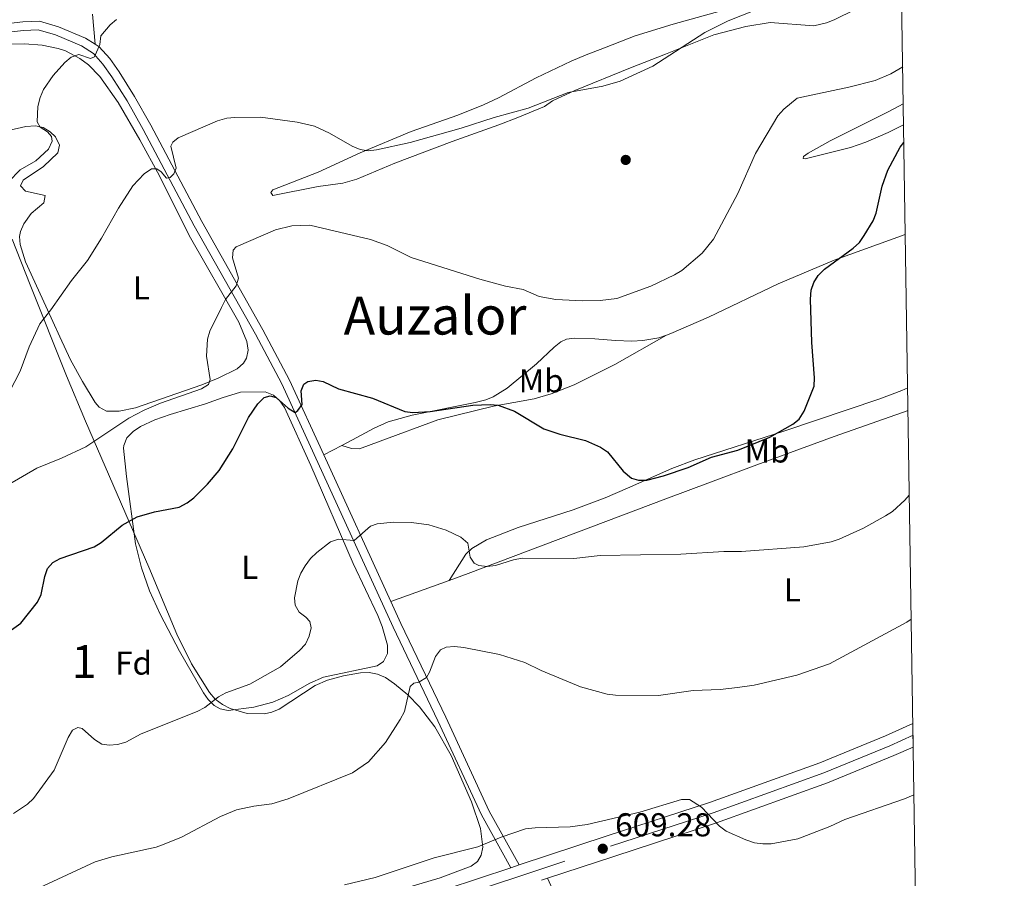
# Model space of a CAD drawing. Units: metres. Extents: x 600727 to 607628, y 4719911 to 4724640.
# Drawn here: x 607329 to 607628, y 4721753 to 4722013 of the extents above; entities that cross this region are included whole.
import ezdxf
from ezdxf.enums import TextEntityAlignment as Align

# ---------------------------------------------------------------- set-up
doc = ezdxf.new("R2010")
doc.units = ezdxf.units.M
doc.header["$MEASUREMENT"] = 0
doc.linetypes.add('DGN Style 3', pattern=[100.47729999999999, 71.7695, -28.7078])
doc.linetypes.add('DGN Style 4', pattern=[114.90296950000001, 57.4156, -28.7078, 0.0717695, -28.7078])
for name, color, linetype, lineweight in [('Nivel 17', 7, 'Continuous', 0), ('Nivel 21', 7, 'Continuous', 0), ('Nivel 23', 7, 'Continuous', 0), ('Nivel 35', 7, 'Continuous', 0), ('Nivel 36', 7, 'Continuous', 0), ('Nivel 37', 7, 'Continuous', 0), ('Nivel 4', 7, 'Continuous', 0), ('Nivel 41', 7, 'Continuous', 0), ('Nivel 45', 7, 'Continuous', 0), ('Nivel 48', 7, 'Continuous', 0), ('Nivel 49', 7, 'Continuous', 0), ('Nivel 5', 7, 'Continuous', 0), ('Nivel 54', 7, 'Continuous', 0), ('Nivel 57', 7, 'Continuous', 0), ('Nivel 61', 7, 'Continuous', 0), ('Nivel 7', 7, 'Continuous', 0)]:
    doc.layers.add(name, color=color, linetype=linetype, lineweight=lineweight)
doc.styles.add('Style-arial', font='arial.shx', dxfattribs={"bigfont": 'arialbig.shx'})
doc.styles.add('Style-Arial Narrow', font='txt')
doc.styles.add('Style-Times New Roman', font='txt')

# ---------------------------------------------------------------- blocks, each defined once
blk = doc.blocks.new('5PERFI')
at = {"layer": 'Nivel 17', "linetype": 'Continuous', "lineweight": 0}
h = blk.add_hatch(color=7, dxfattribs=at)
edge = h.paths.add_edge_path()
edge.add_arc((-0.05329591035842896, 0.0002562999725341797), 15.5998547143458, 315.0000000018422, 675.0000000018422)
blk = doc.blocks.new('5PATER')
at = {"layer": 'Nivel 7', "linetype": 'Continuous', "lineweight": 0}
h = blk.add_hatch(color=51, dxfattribs=at)
edge = h.paths.add_edge_path()
edge.add_ellipse((0.01646006107330322, 0.03466856479644775), major_axis=(-10.9572123736961, -11.10700355381332), ratio=0.999422240966032, start_angle=0, end_angle=360)

msp = doc.modelspace()

# ---------------------------------------------------------------- linework, layer by layer
at = {"layer": 'Nivel 21', "color": 7, "linetype": 'Continuous', "lineweight": 13, "extrusion": (0.04578398377563059, -0.09997818853951553, 0.9939357064951384), "elevation": -443655.5573981332, "flags": 128}
msp.add_lwpolyline([(2518265.465235554, 4015798.069770193), (2518265.465235554, 4015748.87130172)], dxfattribs=at)
at = {"layer": 'Nivel 21', "color": 7, "linetype": 'Continuous', "lineweight": 13, "extrusion": (-0.01070484117666754, -0.003511864891950219, 0.9999365345762516), "elevation": -22476.21747511927, "flags": 128}
msp.add_lwpolyline([(607450.010756582, 4721706.463514037), (607452.5409327596, 4721707.293519156)], dxfattribs=at)
at = {"layer": 'Nivel 21', "color": 7, "linetype": 'Continuous', "lineweight": 13}
for points in [[(607365.1000000015, 4722169.74, 658.26), (607360.120000001, 4722152.15, 658.51), (607355.4200000018, 4722138.359999999, 658.15), (607352.620000001, 4722130.65, 657.6), (607347.5899999999, 4722117.970000001, 656.29), (607341.2899999991, 4722101.67, 655.25), (607336.8399999999, 4722092.050000001, 654.13), (607327.7699999996, 4722073.960000001, 652.35), (607321.1900000013, 4722060.6, 650.51), (607307.9800000004, 4722031.970000001, 647.98), (607305.9800000004, 4722025.060000001, 647.32), (607305.7800000012, 4722022.57, 647.35), (607306.0300000012, 4722020.060000001, 647.32), (607306.5599999987, 4722017.689999999, 646.67), (607307.4100000001, 4722016.199999999, 646.22), (607309.25, 4722014.43, 645.79), (607311.370000001, 4722013.199999999, 645.36), (607315.7600000016, 4722011.880000001, 644.63), (607320.6600000001, 4722011.43, 643.87), (607330.4299999997, 4722012.529999999, 642.73), (607335.4100000001, 4722012.74, 642.28), (607341.1999999993, 4722011.02, 641.72), (607349.379999999, 4722007.609999999, 640.4300000000001), (607352.2800000012, 4722005.74, 640.01)], [(607305.3299999982, 4722014.58, 646.22), (607307.6600000001, 4722012.33, 645.79), (607310.3200000003, 4722010.779999999, 645.36), (607315.25, 4722009.300000001, 644.63), (607320.6799999997, 4722008.800000001, 643.87), (607330.629999999, 4722009.92, 642.73), (607335.0899999999, 4722010.109999999, 642.28), (607340.3200000003, 4722008.550000001, 641.72), (607348.1600000001, 4722005.279999999, 640.4300000000001), (607351.8500000015, 4722002.9, 639.83), (607354.6799999997, 4721999.74, 639.24), (607357.4100000001, 4721995.880000001, 638.62), (607362.0100000016, 4721988.59, 637.65), (607366.9100000001, 4721979.939999999, 636.52), (607382.3500000015, 4721950.76, 632.8000000000001), (607400.879999999, 4721917.960000001, 628.04), (607408.9200000018, 4721902.82, 625.9300000000001), (607442.6400000006, 4721829.18, 616.98), (607456.2199999988, 4721800.75, 613.83), (607469.379999999, 4721772.27, 611.12), (607478.3000000007, 4721756.279999999, 609.48)], [(607352.2800000012, 4722005.74, 640.01), (607353.5599999987, 4722004.91, 639.83), (607356.7300000004, 4722001.380000001, 639.24), (607359.5799999982, 4721997.34, 638.62), (607364.2600000016, 4721989.93, 637.65), (607369.1999999993, 4721981.189999999, 636.52), (607384.6499999985, 4721952.01, 632.8000000000001), (607403.1799999997, 4721919.220000001, 628.04), (607411.2699999996, 4721903.98, 625.9300000000001), (607421.6000000015, 4721881.4, 623.19)], [(607441.9600000009, 4721836.939999999, 617.78), (607445.0100000016, 4721830.290000001, 616.98), (607458.5899999999, 4721801.869999999, 613.83), (607471.7199999988, 4721773.460000001, 611.12), (607480.8299999982, 4721757.109999999, 609.48)], [(607480.8299999982, 4721757.109999999, 608.98), (607507.5500000007, 4721765.93, 609.3100000000001), (607538.5399999991, 4721776.040000001, 610.04), (607571.9899999984, 4721788.050000001, 610.6800000000001), (607591.870000001, 4721796.220000001, 610.82), (607600.1700000018, 4721799.949999999, 610.91)], [(607489.4200000018, 4721753.08, 609.0600000000001), (607509.5799999982, 4721759.73, 609.3100000000001), (607540.6499999985, 4721769.869999999, 610.04), (607574.3299999982, 4721781.960000001, 610.6800000000001), (607594.4400000013, 4721790.23, 610.82), (607600.2800000012, 4721792.85, 610.89)], [(606917.5199999996, 4721415.109999999, 614.53), (606942.7199999988, 4721423.24, 615.3100000000001), (606961.0100000016, 4721429.77, 615.8100000000001), (606975.6600000001, 4721436.279999999, 616.01), (606989.0599999987, 4721442.84, 616.36), (606996.6400000006, 4721447.33, 616.34), (607004.9200000018, 4721452.93, 616.5600000000001), (607023.3299999982, 4721466.93, 616.36), (607035.3200000003, 4721477.41, 616.45), (607056.5799999982, 4721498.220000001, 616.2), (607163.7699999996, 4721605.07, 612.19), (607180.6499999985, 4721622.140000001, 611.86), (607194.379999999, 4721635.51, 611.46), (607210.6400000006, 4721650.130000001, 611.12), (607220.0799999982, 4721658.040000001, 610.9), (607230.7399999984, 4721665.74, 610.75), (607241.2899999991, 4721672.380000001, 610.69), (607253.2100000009, 4721678.84, 610.52), (607265.9699999988, 4721684.710000001, 610.32), (607281.0500000007, 4721690.720000001, 609.89), (607301.629999999, 4721698.15, 609.4), (607356.8000000007, 4721716.470000001, 608.48), (607439.1000000015, 4721743.34, 608.46), (607478.3000000007, 4721756.279999999, 608.95)]]:
    msp.add_polyline3d(points, dxfattribs=at)
at = {"layer": 'Nivel 21', "color": 7, "linetype": 'DGN Style 3', "lineweight": 0}
msp.add_polyline3d([(607489.4200000018, 4721753.08, 608.98), (607494.3200000003, 4721742.470000001, 607.86), (607506.9899999984, 4721711.57, 605.75), (607513.2399999984, 4721695.029999999, 604.87), (607519.7300000004, 4721676.140000001, 603.73), (607522.7800000012, 4721666.810000001, 603.51), (607525.1400000006, 4721657.09, 603.3100000000001), (607527.5300000012, 4721648.98, 603.16), (607532.9200000018, 4721633.220000001, 602.52), (607540.0500000007, 4721608.74, 601.65), (607542.8000000007, 4721598.02, 601.76), (607546.1999999993, 4721585.33, 601.4300000000001), (607549.5700000003, 4721574.699999999, 601.65), (607555.6400000006, 4721560.550000001, 601.28), (607566.1900000013, 4721540.08, 599.53), (607570.8099999987, 4721532.23, 598.95)], dxfattribs=at)
at = {"layer": 'Nivel 23', "color": 7, "linetype": 'DGN Style 4', "lineweight": 0}
msp.add_polyline3d([(607037.5300000012, 4721475.01, 616.45), (607058.8599999994, 4721495.9, 616.2), (607166.0799999982, 4721602.77, 612.19), (607182.9400000013, 4721619.82, 611.86), (607196.6000000015, 4721633.130000001, 611.46), (607212.7800000012, 4721647.67, 611.12), (607222.0799999982, 4721655.470000001, 610.9), (607232.5700000003, 4721663.040000001, 610.75), (607242.9400000013, 4721669.560000001, 610.69), (607254.6700000018, 4721675.92, 610.52), (607267.2600000016, 4721681.720000001, 610.32), (607282.2100000009, 4721687.67, 609.96), (607302.6999999993, 4721695.07, 609.4), (607357.8200000003, 4721713.380000001, 608.48), (607440.120000001, 4721740.24, 608.46), (607508.5599999987, 4721762.83, 609.3100000000001), (607539.5899999999, 4721772.960000001, 610.04), (607573.1600000001, 4721785, 610.6800000000001), (607593.1600000001, 4721793.220000001, 610.82), (607600.2199999988, 4721796.4, 610.9)], dxfattribs=at)
at = {"layer": 'Nivel 35', "color": 92, "linetype": 'DGN Style 3', "lineweight": 0}
for points in [[(607327.1600000001, 4721946.66, 639.57), (607332.6000000015, 4721932.869999999, 637.66), (607343.6700000018, 4721905.32, 633.0600000000001), (607349.4400000013, 4721891.58, 631.1800000000001), (607368.6400000006, 4721847.290000001, 626.51), (607377.0899999999, 4721827, 624.36), (607381.5399999991, 4721818.08, 623.41), (607386.9800000004, 4721809.33, 622.48), (607388.75, 4721807.32, 622.32), (607390.879999999, 4721805.710000001, 622.28), (607393.2699999996, 4721804.470000001, 622.33), (607398.4100000001, 4721803.040000001, 622.5), (607403.6700000018, 4721802.9, 622.48), (607405.879999999, 4721803.4, 622.32), (607408.0799999982, 4721804.33, 622.09), (607419, 4721811.470000001, 620.66), (607422.7800000012, 4721813.119999999, 620.34), (607427.5700000003, 4721814.460000001, 620.26), (607432.75, 4721815.369999999, 620.35), (607435.3500000015, 4721815.380000001, 620.4), (607437.8900000006, 4721814.93, 620.41), (607440.3099999987, 4721813.91, 620.36), (607443.0700000003, 4721812.029999999, 620.23), (607447.120000001, 4721808.67, 619.94), (607450.6799999997, 4721804.98, 619.6)], [(607450.6799999997, 4721804.98, 619.6), (607455.2399999984, 4721798.970000001, 618.97), (607460.1799999997, 4721790.300000001, 617.95), (607466.4299999997, 4721776.279999999, 616.07), (607469.1700000018, 4721768.15, 614.4), (607469.7800000012, 4721762.52, 613.02), (607469.3299999982, 4721760.09, 612.44), (607468.2100000009, 4721758.119999999, 612.01), (607466.3299999982, 4721756.779999999, 611.8000000000001), (607456.870000001, 4721753.23, 611.5600000000001), (607427.75, 4721744.65, 611.8000000000001)]]:
    msp.add_polyline3d(points, dxfattribs=at)
at = {"layer": 'Nivel 36', "color": 92, "linetype": 'Continuous', "lineweight": 0, "extrusion": (0.01744288421175008, 0.008929476504730778, 0.999807986685307), "elevation": 53382.18399516365, "flags": 128}
msp.add_lwpolyline([(3926343.215611473, -2691865.079961017), (3926343.215611473, -2691858.95615501)], dxfattribs=at)
at = {"layer": 'Nivel 36', "color": 92, "linetype": 'Continuous', "lineweight": 0, "extrusion": (-0.006020912592103101, -0.002180103424382394, 0.9999794976701359), "elevation": -13333.68049413441, "flags": 128}
msp.add_lwpolyline([(607434.669148881, 4721819.092261985), (607452.2895520106, 4721825.472277148)], dxfattribs=at)
at = {"layer": 'Nivel 36', "color": 92, "linetype": 'Continuous', "lineweight": 0}
for points in [[(607352.2800000012, 4722005.74, 640.01), (607351.4800000004, 4722014.83, 640.54)], [(607542.0799999982, 4722015.859999999, 636.8100000000001), (607527.5100000016, 4722011.859999999, 636.91), (607516.0399999991, 4722008.26, 638.41), (607506.7100000009, 4722004.619999999, 638.53), (607501.1799999997, 4722002.52, 637.87), (607496.5899999999, 4722000.59, 637.87), (607486.0300000012, 4721995.540000001, 637.87), (607474.5799999982, 4721989.51, 637.87), (607470.0399999991, 4721987.42, 637.61), (607462.3000000007, 4721984.23, 636.8100000000001), (607448.1000000015, 4721979.359999999, 636.46), (607432.6000000015, 4721972.810000001, 633.9300000000001), (607419.8900000006, 4721967.040000001, 632), (607407.9699999988, 4721962.34, 632), (607406.1799999997, 4721961.6, 631.47), (607405.620000001, 4721960.880000001, 631.47), (607406.1999999993, 4721959.880000001, 630.9300000000001), (607419.9299999997, 4721962.6, 632), (607427.3500000015, 4721963.68, 632.45), (607431.6099999994, 4721964.890000001, 632.63), (607443.1400000006, 4721969.74, 633.0600000000001), (607460.5799999982, 4721976.26, 633.6), (607474.6400000006, 4721981.380000001, 634.66), (607480.3900000006, 4721983.550000001, 634.67), (607488.5, 4721986.92, 634.67), (607490.9299999997, 4721988.59, 634.67), (607497.7300000004, 4721991.74, 634.82), (607514.620000001, 4721998.640000001, 635.33), (607525.1900000013, 4722002.76, 635.2), (607539.8200000003, 4722008.6, 633.46), (607549.5500000007, 4722011.09, 633.07), (607556.9400000013, 4722012.300000001, 632.11), (607570.1799999997, 4722011.310000001, 632), (607573.9600000009, 4722012.210000001, 632), (607576.2800000012, 4722013.140000001, 632), (607582.6799999997, 4722016.290000001, 632.17)], [(607326.5, 4721979.689999999, 640.89), (607331.3500000015, 4721980.800000001, 640.02), (607334.2800000012, 4721981.050000001, 639.53), (607336.5799999982, 4721980.550000001, 639.3000000000001), (607338.7399999984, 4721979.17, 639.22), (607340.3099999987, 4721977.699999999, 639.09), (607341.5500000007, 4721975.210000001, 638.62), (607341.0199999996, 4721972.810000001, 638.22), (607336.6400000006, 4721968.710000001, 638.22), (607330.5, 4721964.529999999, 638.44), (607329.7100000009, 4721962.82, 637.78), (607331.25, 4721961.220000001, 637.78), (607337.1700000018, 4721959.93, 637.78), (607336.75, 4721957.689999999, 637.78), (607332.9400000013, 4721954.49, 637.61), (607330.6900000013, 4721951.310000001, 637.48), (607329.6499999985, 4721949.02, 637.39), (607329.4100000001, 4721947.49, 637.34), (607329.6000000015, 4721945.040000001, 637.24), (607331.1900000013, 4721939.810000001, 636.9), (607337.3999999985, 4721926.359999999, 634.52), (607341.6600000001, 4721917.1, 633.5600000000001), (607344.8999999985, 4721910.18, 633.08), (607348.5, 4721903.609999999, 633.0600000000001), (607352.3099999987, 4721897.17, 632.39), (607353.5599999987, 4721895.76, 632.09), (607355.8099999987, 4721894.58, 631.62), (607359.620000001, 4721894.640000001, 631.27), (607364.5599999987, 4721895.59, 631.0600000000001), (607384.6600000001, 4721902.609999999, 629.85), (607389.5700000003, 4721904.560000001, 629.52), (607395.379999999, 4721907.460000001, 629.03), (607397.3000000007, 4721909.09, 628.76), (607398.2199999988, 4721910.619999999, 628.59), (607398.6900000013, 4721913.109999999, 628.5600000000001), (607398.3399999999, 4721915.67, 628.69), (607395.8900000006, 4721921.540000001, 629.33), (607380.7899999991, 4721947.85, 631.99), (607371.7899999991, 4721965.91, 634.72), (607365.8399999999, 4721976.82, 636.0600000000001), (607359.2899999991, 4721988.09, 637.35), (607353.75, 4721996.02, 638.22), (607350.2699999996, 4721999.540000001, 638.83), (607347.6999999993, 4722001.43, 639.3100000000001), (607343.3500000015, 4722003.75, 640.21), (607341.129999999, 4722004.5, 640.62), (607336.2600000016, 4722005.48, 641.34), (607330.9200000018, 4722005.890000001, 641.96), (607322.6600000001, 4722005.75, 642.59)], [(607597.25, 4721987.699999999, 627.99), (607592.8399999999, 4721985.33, 627.75), (607575.1099999994, 4721976.52, 627.73), (607568.4200000018, 4721972.790000001, 627.73), (607567.0599999987, 4721971.77, 627.73), (607566.9299999997, 4721971.119999999, 627.73), (607567.5, 4721971.060000001, 627.19), (607581.2899999991, 4721974.5, 626.3100000000001), (607585.8599999994, 4721976.08, 625.89), (607592.7199999988, 4721979, 625.13), (607597.3500000015, 4721981.34, 625.0600000000001)], [(607597.870000001, 4721948.1, 623.1), (607576.2699999996, 4721940.35, 624.61), (607559.3500000015, 4721933.210000001, 625.75), (607538.2199999988, 4721923.040000001, 627.19), (607526.7600000016, 4721918.07, 627.16), (607525.4699999988, 4721917.619999999, 627.26)], [(607525.4699999988, 4721917.619999999, 627.26), (607523.2100000009, 4721916.84, 627.45), (607518.3200000003, 4721916.02, 628.2), (607515.0100000016, 4721915.84, 628.3000000000001), (607510, 4721915.949999999, 628.26), (607503.7399999984, 4721916.540000001, 628.8000000000001), (607497.6400000006, 4721916.699999999, 628.26), (607495.1499999985, 4721916.390000001, 628.28), (607493.4299999997, 4721915.58, 628.26), (607491.4200000018, 4721913.960000001, 627.97), (607486.0799999982, 4721908.970000001, 626.71), (607477.2199999988, 4721901.59, 626.13), (607473, 4721898.93, 625.4300000000001), (607470.6900000013, 4721898.01, 625.12), (607467.5100000016, 4721897.199999999, 624.91), (607448.370000001, 4721893.4, 624.52), (607441.1400000006, 4721891.390000001, 624.5600000000001), (607436.870000001, 4721889.42, 624.3000000000001), (607430.370000001, 4721885.9, 623), (607427.0500000007, 4721884.189999999, 623.07)], [(607427.0500000007, 4721884.189999999, 623.07), (607430, 4721883.290000001, 623.07), (607432.3999999985, 4721883.16, 623.15), (607438.7199999988, 4721885.529999999, 623.6), (607456.1499999985, 4721892, 623.6), (607473.0899999999, 4721896.109999999, 624.67), (607485.379999999, 4721898.359999999, 625.1800000000001), (607490.5399999991, 4721899.83, 625.69), (607497.4600000009, 4721902.6, 626.67), (607509.870000001, 4721908.710000001, 627.87), (607525.4699999988, 4721917.619999999, 627.26)], [(607598.5899999999, 4721901.630000001, 622.5), (607596.7899999991, 4721900.869999999, 622.65), (607590.129999999, 4721898.35, 623.12), (607561.0399999991, 4721888.560000001, 624.3100000000001), (607534.120000001, 4721879.880000001, 626.33), (607527.1600000001, 4721877.25, 625.69), (607513.7199999988, 4721871.24, 622.12), (607506.9499999993, 4721868.310000001, 621.01), (607497.2399999984, 4721864.75, 620.58), (607480.5599999987, 4721859.34, 620.08), (607470.9299999997, 4721855.619999999, 619.99), (607466.5, 4721852.949999999, 620.34), (607464.6700000018, 4721851.25, 620.25), (607459.5799999982, 4721843.32, 617.9)], [(607390.8099999987, 4721898.630000001, 626.62), (607385.7600000016, 4721896.84, 626.98), (607375.0399999991, 4721893.619999999, 627.3100000000001), (607370.379999999, 4721891.939999999, 627.3100000000001), (607366.0700000003, 4721889.970000001, 627.28), (607363.8099999987, 4721888.48, 627.25), (607361.9600000009, 4721886.51, 627.2), (607360.9899999984, 4721884.210000001, 627.1), (607360.9400000013, 4721883.380000001, 627.0600000000001), (607361.8299999982, 4721874.790000001, 625.75), (607364.5700000003, 4721854.439999999, 624.4300000000001), (607366.3299999982, 4721847.18, 623.6800000000001), (607368.8200000003, 4721840.119999999, 622.94), (607372.129999999, 4721832.880000001, 622.33), (607377.879999999, 4721821.84, 621.61), (607385.1400000006, 4721809.25, 620.0600000000001), (607386.6000000015, 4721807.210000001, 619.98), (607388.3999999985, 4721805.449999999, 619.91), (607390.1999999993, 4721804.380000001, 619.84), (607392.6900000013, 4721803.880000001, 619.74), (607400.3999999985, 4721804.939999999, 619.42), (607406.2199999988, 4721806.41, 619.19), (607410.8099999987, 4721808.460000001, 619), (607417.3599999994, 4721812.16, 618.72), (607421.5500000007, 4721814, 618.53), (607437.7699999996, 4721817.449999999, 616.72), (607439.6999999993, 4721818.74, 616.5600000000001), (607440.9200000018, 4721821.15, 616.59), (607440.9100000001, 4721823.68, 616.73), (607439.3399999999, 4721829.369999999, 617.02), (607438.0399999991, 4721832.699999999, 617.22), (607430.5300000012, 4721848.439999999, 618.7), (607417.6499999985, 4721878.15, 622.92), (607409.7399999984, 4721895.66, 624.82), (607408.3299999982, 4721897.68, 624.9300000000001), (607406.370000001, 4721899.449999999, 625.09), (607403.8999999985, 4721900.470000001, 625.29), (607396.379999999, 4721900.34, 626.04), (607390.8099999987, 4721898.630000001, 626.62)], [(607459.5799999982, 4721843.32, 617.9), (607465.4200000018, 4721845.43, 617.94), (607525.3200000003, 4721868.07, 621.97), (607538.7800000012, 4721873.119999999, 622.42), (607552.8299999982, 4721878.369999999, 622.44), (607576.3200000003, 4721886.960000001, 621.65), (607598.6999999993, 4721894.75, 620.25)]]:
    msp.add_polyline3d(points, dxfattribs=at)
at = {"layer": 'Nivel 4', "color": 30, "linetype": 'Continuous', "lineweight": 30, "elevation": 625, "flags": 128}
for points in [[(607377.8299999982, 4721865.529999999), (607380.2399999984, 4721866.85), (607382.2300000004, 4721868.359999999), (607386.3399999999, 4721872.5), (607389.8900000006, 4721876.59), (607394.0300000012, 4721883.210000001), (607398.8299999982, 4721892.68), (607401.6799999997, 4721896.859999999), (607403.5599999987, 4721898.689999999), (607405.4100000001, 4721899.199999999), (607407.1799999997, 4721898.720000001), (607410.8000000007, 4721895.52), (607412.9699999988, 4721894.220000001), (607413.7899999991, 4721894.77), (607415.0199999996, 4721896.609999999), (607414.7899999991, 4721900.790000001), (607415.5399999991, 4721902.75), (607416.8299999982, 4721903.58), (607419.2399999984, 4721904.029999999), (607421.3900000006, 4721903.560000001), (607426.0599999987, 4721901.32), (607436.4200000018, 4721898.51), (607446.1600000001, 4721894.449999999), (607448.6400000006, 4721894.17), (607453.8200000003, 4721894.51), (607466.7800000012, 4721896.41), (607472.0199999996, 4721896.6), (607474.5100000016, 4721896.359999999), (607479.4100000001, 4721894.59), (607488.3000000007, 4721889.199999999), (607493.1799999997, 4721887.619999999), (607500.9200000018, 4721885.68), (607505.5199999996, 4721883.66), (607507.6000000015, 4721882.220000001), (607512.3099999987, 4721876.390000001), (607514.8399999999, 4721874.290000001), (607517.0300000012, 4721873.65), (607519.5300000012, 4721873.689999999), (607524.5899999999, 4721875.02), (607532.0500000007, 4721877.52), (607539.0899999999, 4721880.65), (607547.120000001, 4721882.77), (607556.8000000007, 4721886.710000001), (607563.7899999991, 4721890.619999999), (607565.7199999988, 4721892.199999999), (607567.1799999997, 4721894.540000001), (607570.2100000009, 4721902.189999999), (607570.3599999994, 4721904.68), (607569.5599999987, 4721915.43), (607569.1000000015, 4721928.529999999), (607569.3599999994, 4721931.210000001), (607570.1600000001, 4721933.58), (607571.4699999988, 4721935.720000001), (607573.4100000001, 4721937.560000001), (607582.0899999999, 4721944.01), (607583.9699999988, 4721945.66), (607585.4299999997, 4721947.83), (607588.1600000001, 4721952.24), (607589.0700000003, 4721954.57), (607590.8299999982, 4721962.720000001), (607592.5899999999, 4721967.619999999), (607596.3299999982, 4721974.550000001), (607597.4400000013, 4721975.949999999)], [(607325.5799999982, 4721827.310000001), (607329.8000000007, 4721830.390000001), (607334.8999999985, 4721836.77), (607335.9800000004, 4721839.029999999), (607337.0599999987, 4721844.540000001), (607337.8500000015, 4721846.91), (607339.4800000004, 4721848.77), (607341.6799999997, 4721849.960000001), (607352, 4721853.51), (607354.1099999994, 4721854.85), (607360.4699999988, 4721860.029999999), (607365.0599999987, 4721862.630000001), (607370.3500000015, 4721864.109999999), (607377.8299999982, 4721865.529999999)]]:
    msp.add_lwpolyline(points, dxfattribs=at)
at = {"layer": 'Nivel 49', "color": 7, "linetype": 'Continuous', "lineweight": 0, "extrusion": (4.363148844890666e-05, -0.00281621425442943, 0.9999960335089166), "elevation": -12660.18224912433, "flags": 128}
msp.add_lwpolyline([(607600.1427666321, 4721783.020630075), (607600.2527675033, 4721775.920601917)], dxfattribs=at)
at = {"layer": 'Nivel 5', "color": 30, "linetype": 'Continuous', "lineweight": 0, "flags": 128}
for points, elevation in [([(607324.629999999, 4721897.15), (607329.5899999999, 4721906.699999999), (607332.2899999991, 4721914.119999999), (607335.5199999996, 4721921.01), (607338.9100000001, 4721925.32), (607345.1099999994, 4721934.220000001), (607349.9800000004, 4721940.25), (607354.2199999988, 4721946.970000001), (607359.3599999994, 4721956.119999999), (607363.7100000009, 4721962.84), (607367.1700000018, 4721966.48), (607369.4400000013, 4721967.970000001), (607371.0199999996, 4721967.98), (607372.2899999991, 4721967.08), (607374, 4721965.199999999), (607375.0799999982, 4721965.390000001), (607376.2199999988, 4721966.460000001), (607376.8599999994, 4721968.25), (607375.2199999988, 4721974.85), (607375.8200000003, 4721976.09), (607377.5199999996, 4721977.4), (607389.4200000018, 4721982.540000001), (607392.1900000013, 4721983.32), (607394.6799999997, 4721983.6), (607402.4400000013, 4721983.609999999), (607413.5799999982, 4721982.16), (607418.7600000016, 4721980.92), (607423.3999999985, 4721978.779999999), (607430.2300000004, 4721974.880000001), (607432.6099999994, 4721973.84), (607435.0799999982, 4721973.42), (607437.6099999994, 4721973.720000001), (607447.8299999982, 4721975.960000001), (607463.2699999996, 4721980.34), (607473.2300000004, 4721983.58), (607483.5500000007, 4721986.34), (607495.6400000006, 4721991.130000001), (607506.2199999988, 4721993.050000001), (607511.4899999984, 4721994.58), (607521.3099999987, 4721999.060000001), (607537.1099999994, 4722009.32), (607544.1999999993, 4722012.859999999), (607551.8399999999, 4722015.869999999)], 635), ([(607319.5899999999, 4721956.02), (607323.3000000007, 4721959.710000001), (607326.1000000015, 4721964.060000001), (607329.6000000015, 4721967.699999999), (607334.3099999987, 4721970.449999999), (607338.1900000013, 4721973.92), (607339.3399999999, 4721976.35), (607339.0700000003, 4721977.76), (607337.8399999999, 4721979.199999999), (607335.6900000013, 4721980.640000001), (607334.7800000012, 4721982.27), (607334.9800000004, 4721986.84), (607335.6499999985, 4721989.609999999), (607336.6999999993, 4721992.060000001), (607339.6000000015, 4721996.27), (607343.1000000015, 4722000.189999999), (607345.0599999987, 4722001.84), (607347.3299999982, 4722002.619999999), (607350.9100000001, 4722001.4), (607352.129999999, 4722001.960000001), (607353.7600000016, 4722005.710000001), (607354.0599999987, 4722008.32), (607356.870000001, 4722011.65), (607358.8399999999, 4722013.25)], 639.9999999999999), ([(607314.0199999996, 4721865.380000001), (607334.620000001, 4721877.35), (607342.129999999, 4721880.359999999), (607349.4699999988, 4721883.810000001), (607362.5700000003, 4721892.439999999), (607367.2199999988, 4721894.890000001), (607372.1700000018, 4721897.040000001), (607384.5799999982, 4721901.32), (607386.6799999997, 4721902.66), (607387.2100000009, 4721904.189999999), (607386.0300000012, 4721911.27), (607386.3399999999, 4721916.390000001), (607387.0399999991, 4721918.790000001), (607390.6099999994, 4721926.040000001), (607391.8599999994, 4721928.4), (607395.0300000012, 4721932.52), (607395.7300000004, 4721934.93), (607393.9899999984, 4721941.07), (607394.129999999, 4721943.359999999), (607395.1099999994, 4721944.33), (607406.9600000009, 4721949.52), (607411.8900000006, 4721950.710000001), (607417.3599999994, 4721950.91), (607435.8099999987, 4721946.58), (607440.8500000015, 4721944.800000001), (607448.1499999985, 4721941.140000001), (607468.8900000006, 4721934.59), (607476.6999999993, 4721932.49), (607482.0899999999, 4721931.42), (607486.9400000013, 4721929.369999999), (607491.9200000018, 4721928.439999999), (607500.0399999991, 4721928), (607505.4200000018, 4721928.119999999), (607510.4400000013, 4721928.76), (607520.7600000016, 4721932.42), (607527.9600000009, 4721935.880000001), (607530.1000000015, 4721937.17), (607536.2600000016, 4721942.42), (607539.7399999984, 4721946.699999999), (607547.0899999999, 4721960.51), (607552.4400000013, 4721972.6), (607559.2699999996, 4721984.02), (607561.0100000016, 4721986.109999999), (607565.1099999994, 4721989.439999999), (607580.7399999984, 4721992.689999999), (607588.7100000009, 4721994.810000001), (607593.4800000004, 4721996.75), (607597.0799999982, 4721998.85)], 630), ([(607327.6099999994, 4721772.67), (607331.8000000007, 4721775.52), (607333.6700000018, 4721777.27), (607339.8599999994, 4721785.880000001), (607344.1000000015, 4721795.779999999), (607345.4899999984, 4721797.98), (607347.1099999994, 4721798.790000001), (607348.3999999985, 4721798.449999999), (607352.0799999982, 4721795.08), (607354.3399999999, 4721793.76), (607356.5500000007, 4721793.460000001), (607359.0500000007, 4721793.6), (607361.5799999982, 4721794.34), (607366.3099999987, 4721796.890000001), (607383.2300000004, 4721803.560000001), (607385.5599999987, 4721804.83), (607389.7399999984, 4721808.040000001), (607391.9400000013, 4721809.220000001), (607399.1700000018, 4721811.859999999), (607408.4899999984, 4721817.1), (607414.2899999991, 4721822.060000001), (607416.0500000007, 4721824.029999999), (607417.1999999993, 4721826.390000001), (607417.7899999991, 4721828.91), (607417.370000001, 4721830.85), (607416.2100000009, 4721832.199999999), (607414.1999999993, 4721833.73), (607412.8999999985, 4721835.869999999), (607412.7199999988, 4721838.060000001), (607413.7300000004, 4721843.17), (607414.629999999, 4721845.5), (607415.9600000009, 4721847.720000001), (607417.6400000006, 4721849.949999999), (607419.5199999996, 4721851.779999999), (607423.6900000013, 4721854.960000001), (607426.0399999991, 4721855.83), (607430.8000000007, 4721855.390000001), (607435.7899999991, 4721859.710000001), (607437.8000000007, 4721860.41), (607442.7800000012, 4721860.970000001), (607448.2199999988, 4721860.890000001), (607453.4499999993, 4721860.15), (607458.6700000018, 4721858.59), (607463.1799999997, 4721856.380000001), (607465.2699999996, 4721854.57), (607465.9600000009, 4721850.369999999), (607467.1600000001, 4721848.529999999), (607468.6600000001, 4721847.82), (607471.1499999985, 4721847.529999999), (607473.6900000013, 4721847.82), (607479.1000000015, 4721849.58), (607481.7199999988, 4721850.1), (607497.4499999993, 4721849.939999999), (607505.4200000018, 4721850.82), (607529.8500000015, 4721851.27), (607542.9100000001, 4721852.040000001), (607548.2699999996, 4721852.060000001), (607567.1600000001, 4721853.51), (607575.4400000013, 4721855.050000001), (607577.8299999982, 4721855.779999999), (607585.2399999984, 4721859.140000001), (607591.8900000006, 4721862.869999999), (607594.0399999991, 4721864.23), (607597.7600000016, 4721867.6), (607599.0899999999, 4721869.130000001)], 620), ([(607352.3599999994, 4721758.09), (607357.4299999997, 4721759.630000001), (607370.7899999991, 4721762.52), (607373.1999999993, 4721763.390000001), (607378.4800000004, 4721765.57), (607390.3000000007, 4721771.82), (607395.1799999997, 4721773.800000001), (607400.3999999985, 4721774.98), (607405.9100000001, 4721775.68), (607410.8399999999, 4721777.199999999), (607430.3599999994, 4721785.07), (607435.1400000006, 4721788.32), (607440.370000001, 4721794.189999999), (607444.8099999987, 4721801.17), (607446.0799999982, 4721803.57), (607447.7899999991, 4721811.18), (607448.879999999, 4721812.220000001), (607450.4299999997, 4721812.52), (607452.7199999988, 4721813.880000001), (607453.6700000018, 4721815.51), (607455.4800000004, 4721820.25), (607456.9800000004, 4721822.24), (607458.7399999984, 4721823.050000001), (607461.2300000004, 4721823.279999999), (607464.0899999999, 4721823.029999999), (607474.9100000001, 4721820.83), (607482.5300000012, 4721818.470000001), (607487.4800000004, 4721816), (607499.3900000006, 4721811.130000001), (607507.5599999987, 4721808.890000001), (607510.0399999991, 4721808.57), (607523.0300000012, 4721808.41), (607533.5799999982, 4721809.970000001), (607541.7899999991, 4721810.279999999), (607546.9699999988, 4721810.84), (607552.0899999999, 4721811.6), (607565.0199999996, 4721814.66), (607574.8999999985, 4721818.09), (607598.3399999999, 4721830.710000001), (607599.6799999997, 4721831.550000001)], 615), ([(607574.9800000004, 4721768.779999999), (607579.5500000007, 4721770.859999999), (607597.6000000015, 4721777.199999999), (607600.5, 4721778.35)], 610), ([(607427.8900000006, 4721751.109999999), (607437.2399999984, 4721753.35), (607455.120000001, 4721759.26), (607468.3599999994, 4721762.630000001), (607475.4299999997, 4721765.58), (607482.75, 4721768.029999999), (607485.6600000001, 4721768.41), (607496.3000000007, 4721768.65), (607501.4899999984, 4721769.369999999), (607517.4200000018, 4721773.08), (607530, 4721776.92), (607532.5, 4721776.970000001), (607536.0599999987, 4721774.6), (607541.6000000015, 4721768.9), (607543.5599999987, 4721767.35), (607549.5799999982, 4721764.710000001), (607552.1499999985, 4721763.84), (607554.7399999984, 4721763.49), (607557.2399999984, 4721763.550000001), (607565.25, 4721765.07), (607574.9800000004, 4721768.779999999)], 610), ([(607335.3200000003, 4721750.189999999), (607352.3599999994, 4721758.09)], 615)]:
    msp.add_lwpolyline(points, dxfattribs=dict(at, elevation=elevation))
at = {"layer": 'Nivel 54', "color": 9, "linetype": 'Continuous', "lineweight": 0}
msp.add_polyline3d([(607487.6099999994, 4721752.49, 609.04), (607489.4200000018, 4721753.08, 609.0600000000001), (607509.5799999982, 4721759.73, 609.3100000000001), (607540.6499999985, 4721769.869999999, 610.04), (607574.3299999982, 4721781.960000001, 610.6800000000001), (607594.4400000013, 4721790.23, 610.82), (607600.2800000012, 4721792.85, 610.89), (607600.1700000018, 4721799.949999999, 610.91), (607591.870000001, 4721796.220000001, 610.82), (607571.9899999984, 4721788.050000001, 610.6800000000001), (607538.5399999991, 4721776.040000001, 610.04), (607507.5500000007, 4721765.93, 609.3100000000001), (607480.8299999982, 4721757.109999999, 608.98), (607478.3000000007, 4721756.279999999, 608.95), (607439.1000000015, 4721743.34, 608.46)], dxfattribs=at)
at = {"layer": 'Nivel 57', "color": 92, "linetype": 'DGN Style 3', "lineweight": 0}
msp.add_polyline3d([(607427.75, 4721744.65, 611.8000000000001), (607456.870000001, 4721753.23, 611.5600000000001), (607466.3299999982, 4721756.779999999, 611.8000000000001), (607468.2100000009, 4721758.119999999, 612.01), (607469.3299999982, 4721760.09, 612.44), (607469.7800000012, 4721762.52, 613.02), (607469.1700000018, 4721768.15, 614.4), (607466.4299999997, 4721776.279999999, 616.07), (607460.1799999997, 4721790.300000001, 617.95), (607455.2399999984, 4721798.970000001, 618.97), (607450.6799999997, 4721804.98, 619.6), (607447.120000001, 4721808.67, 619.94), (607443.0700000003, 4721812.029999999, 620.23), (607440.3099999987, 4721813.91, 620.36), (607437.8900000006, 4721814.93, 620.41), (607435.3500000015, 4721815.380000001, 620.4), (607432.75, 4721815.369999999, 620.35), (607427.5700000003, 4721814.460000001, 620.26), (607422.7800000012, 4721813.119999999, 620.34), (607419, 4721811.470000001, 620.66), (607408.0799999982, 4721804.33, 622.09), (607405.879999999, 4721803.4, 622.32), (607403.6700000018, 4721802.9, 622.48), (607398.4100000001, 4721803.040000001, 622.5), (607393.2699999996, 4721804.470000001, 622.33), (607390.879999999, 4721805.710000001, 622.28), (607388.75, 4721807.32, 622.32), (607386.9800000004, 4721809.33, 622.48), (607381.5399999991, 4721818.08, 623.41), (607377.0899999999, 4721827, 624.36), (607368.6400000006, 4721847.290000001, 626.51), (607349.4400000013, 4721891.58, 631.1800000000001), (607343.6700000018, 4721905.32, 633.0600000000001), (607332.6000000015, 4721932.869999999, 637.66), (607327.1600000001, 4721946.66, 639.57)], dxfattribs=at)
at = {"layer": 'Nivel 61', "color": 7, "linetype": 'Continuous', "lineweight": 0, "flags": 128}
msp.add_lwpolyline([(600794.2199999988, 4719911.08), (604211.0500000007, 4719961.609999999), (607627.879999999, 4720013.84), (607591.9800000004, 4722327.140000001), (607556.0899999999, 4724640.439999999), (604141.5300000012, 4724588.210000001), (600726.9699999988, 4724537.68), (600760.6000000015, 4722224.359999999)], close=True, dxfattribs=at)

# ---------------------------------------------------------------- block references
at = {"layer": 'Nivel 17', "color": 7, "linetype": 'Continuous', "lineweight": 0, "xscale": 0.1000009313241567, "yscale": 0.1000009313241567, "zscale": 0.1000009313241567}
msp.add_blockref('5PERFI', (607513.1400000006, 4721970.699999999, 633.14), dxfattribs=at)
at = {"layer": 'Nivel 7', "color": 51, "linetype": 'Continuous', "lineweight": 0, "xscale": 0.1000009313241567, "yscale": 0.1000009313241567, "zscale": 0.1000009313241567}
msp.add_blockref('5PATER', (607506.1799999997, 4721762.040000001, 609.28), dxfattribs=at)

# ---------------------------------------------------------------- texts
at = {"layer": 'Nivel 37', "color": 92, "linetype": 'Continuous', "lineweight": 0}
for s, style, p in [('L', 'Style-Arial Narrow', (607366.3731471039, 4721931.96998, 632.84)), ('Mb', 'Style-Arial Narrow', (607487.5148305856, 4721903.79998, 626.07)), ('Mb', 'Style-Arial Narrow', (607555.9548305832, 4721882.529979998, 623.32)), ('L', 'Style-Arial Narrow', (607399.1931471042, 4721847.28998, 621.5)), ('L', 'Style-Arial Narrow', (607563.6731471047, 4721840.45998, 618.35)), ('Fd', 'Style-arial', (607363.9749360196, 4721818.279979998, 621.39))]:
    msp.add_text(s, height=6.99996, dxfattribs=dict(at, style=style)).set_placement(p, align=Align.MIDDLE_CENTER)
at = {"layer": 'Nivel 41', "color": 7, "linetype": 'Continuous', "lineweight": 0, "style": 'Style-arial'}
msp.add_text('609.28', height=6.99996, dxfattribs=at).set_placement((607509.9299999997, 4721765.790000001, 609.28))
at = {"layer": 'Nivel 45', "color": 7, "linetype": 'Continuous', "lineweight": 0, "style": 'Style-Times New Roman'}
msp.add_text('Auzalor', height=11.49996, dxfattribs=at).set_placement((607455.3534368388, 4721923.54998, 628.4), align=Align.MIDDLE_CENTER)
at = {"layer": 'Nivel 48', "color": 92, "linetype": 'Continuous', "lineweight": 0, "style": 'Style-Arial Narrow'}
msp.add_text('1', height=9.99996, dxfattribs=at).set_placement((607348.9951870106, 4721818.71998, 622.12), align=Align.MIDDLE_CENTER)

doc.saveas('drawing.dxf')
